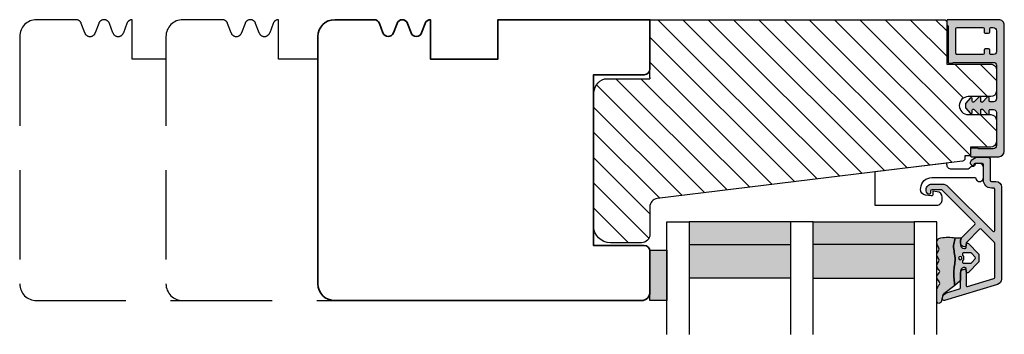
# Model space of a CAD drawing. Units: millimetres. Extents: x -1654 to 923, y -25 to 1536.
# Drawn here: x -1385 to -1210, y 142 to 198 of the extents above; entities that cross this region are included whole.
import ezdxf

# ---------------------------------------------------------------- set-up
doc = ezdxf.new("R2010")
doc.units = ezdxf.units.MM
doc.header["$LTSCALE"] = 2.5
doc.linetypes.add('DASHED2', pattern=[9.524999999999999, 6.35, -3.175])
for name, color, linetype in [('1', 7, 'Continuous'), ('2', 4, 'Continuous'), ('GLAS', 3, 'Continuous'), ('SKR', 6, 'Continuous')]:
    doc.layers.add(name, color=color, linetype=linetype)

# ---------------------------------------------------------------- blocks, each defined once
blk = doc.blocks.new('TPS_Glas_48mm_ WB')
at = {"layer": 'SKR'}
h = blk.add_hatch(color=8, dxfattribs=at)
h.paths.add_polyline_path([(22.00000000000051, 10), (4.000000000000483, 10), (4.000000000000466, 4), (22.00000000000051, 4)])
h.paths.add_polyline_path([(22.00000000000051, 4), (4.000000000000466, 4), (4.000000000000455, 0), (22.00000000000051, 0)])
h.paths.add_polyline_path([(44.0000000000005, 10), (26.00000000000045, 10), (26.00000000000046, 4), (44.0000000000005, 4)])
h.paths.add_polyline_path([(44.0000000000005, 4), (26.00000000000045, 4), (26.00000000000045, 0), (44.00000000000051, 0)])
at = {"layer": 'GLAS'}
for p, q in [((22.00000000000051, 10), (4.000000000000455, 10)), ((26.00000000000045, 10), (44.00000000000051, 10)), ((4.000000000000398, 4), (22.00000000000051, 4)), ((44.00000000000057, 4), (26.00000000000045, 4)), ((22.00000000000051, 0), (4.000000000000455, 0)), ((26.00000000000045, 0), (44.00000000000051, 0))]:
    blk.add_line(p, q, dxfattribs=at)
for points in [[(4.547473508864641e-13, 20), (0, 0), (4.000000000000455, 0), (4.000000000000512, 20)], [(26.00000000000045, 20), (26.00000000000045, 0), (22.00000000000051, 0), (22.00000000000051, 20)], [(48.00000000000051, 20), (48.00000000000097, 0), (44.00000000000051, 0), (44.00000000000045, 20)]]:
    blk.add_lwpolyline(points, dxfattribs=at)
blk = doc.blocks.new('CBF2602')
at = {"layer": 'SKR'}
h = blk.add_hatch(color=9, dxfattribs=at)
h.dxf.hatch_style = 1
edge = h.paths.add_edge_path()
edge.add_line((7.883011896076482, 1.133013919885116), (7.883011896076596, 1.13301449097321))
edge.add_arc((8.783011896076466, 1.133013919885087), 0.9000000000000519, 179.9999636434009, 239.9999636303445)
edge.add_line((8.333011401322096, 0.3535913421258101), (8.899035885137664, 0.02679647496620419))
edge.add_arc((8.999035995083272, 0.2000014922459866), 0.2000000000000584, 239.9999636302887, 269.9999999999481)
edge.add_line((8.99903599508309, 1.492245928602642e-06), (10.89999902409761, 1.492245928602642e-06))
edge.add_arc((10.89999902409761, 0.5000014922459286), 0.5, 270, 360)
edge.add_line((11.39999902409761, 0.5000014922459286), (11.39999902409841, 4.128688095966027))
edge.add_arc((11.59999902409845, 4.128688095966027), 0.2000000000000455, 90, 180, ccw=False)
edge.add_line((11.59999902409845, 4.328688095966072), (12.39999902409807, 4.328688095966072))
edge.add_arc((12.39999902409807, 5.328688095966072), 1, 270, 360)
edge.add_line((13.39999902409807, 5.328688095966072), (13.39999902409772, 21.70529499327586))
edge.add_arc((12.39999902409839, 21.70529499327641), 0.9999999999993356, 359.9999999999685, 432.999999999999)
edge.add_line((12.69237072882095, 22.6615997492388), (3.287710535513611, 25.53689291902583))
edge.add_arc((3.19999902409634, 25.25000149223708), 0.2999999999999804, 72.99999999990894, 179.9999999999166)
edge.add_line((2.89999902409636, 25.25000149223752), (2.89999902409636, 25.14055919086195))
edge.add_arc((3.899999024097089, 25.14055919086507), 1.000000000000729, 180.0000000001787, 252.9999999999671)
edge.add_line((3.607627319373591, 24.1842544349015), (5.958473365035729, 23.46552867135802))
edge.add_arc((5.899999024091358, 23.27426772016543), 0.1999999999999317, 0, 73.00000000004673, ccw=False)
edge.add_line((6.099999024091289, 23.27426772016543), (6.099999024091289, 20.66916081436102))
edge.add_arc((6.799999024091107, 20.66916081436193), 0.6999999999998181, 180.0000000000744, 270.0000000000745)
edge.add_line((6.799999024092017, 19.96916081436211), (6.899999024090562, 19.9691608143612))
edge.add_arc((6.899999024090562, 20.16916081436193), 0.2000000000007276, 270, 359.9999999997394)
edge.add_line((7.099999024091289, 20.16916081436102), (7.099999024082194, 22.84624476612453))
edge.add_arc((7.299999024082159, 22.84624476612523), 0.1999999999999647, 72.99999999999119, 180.0000000002025, ccw=False)
edge.add_line((7.358473365026725, 23.0375057173178), (12.05847336503382, 21.60057151445972))
edge.add_arc((11.99999902408932, 21.40931056326715), 0.1999999999999492, 5.911715561524034e-11, 73.00000000000932, ccw=False)
edge.add_line((12.19999902408927, 21.40931056326735), (12.19999902409302, 15.32075776874603))
edge.add_arc((11.99999902409297, 15.3207577687458), 0.2000000000000473, -44.9999999999755, 6.662048690486699e-11, ccw=False)
edge.add_line((12.14142038033037, 15.17933641250852), (9.791085873608836, 12.82900190578721))
edge.add_arc((9.649664517371548, 12.9704232620245), 0.1999999999999695, 225, 315, ccw=False)
edge.add_line((9.50824316113426, 12.82900190578721), (7.158577667852569, 15.17866739906844))
edge.add_arc((7.299999024089722, 15.32008875530578), 0.1999999999999104, 179.9999999998194, 225.0000000000378, ccw=False)
edge.add_line((7.099999024089811, 15.32008875530641), (7.099999024091289, 15.76916081434683))
edge.add_arc((6.899999024090562, 15.76916081434592), 0.2000000000007276, 2.605510395045434e-10, 90)
edge.add_line((6.899999024090562, 15.96916081434665), (6.799999024092017, 15.96916081434574))
edge.add_arc((6.799999024091107, 15.26916081434592), 0.6999999999998181, 89.99999999992556, 179.9999999999256)
edge.add_line((6.099999024091289, 15.26916081434683), (6.099999024091403, 15.03724604283002))
edge.add_arc((7.299999024091415, 15.03724604282987), 1.200000000000012, 179.9999999999931, 225.0000000000116)
edge.add_line((6.451470886667721, 14.18871790540584), (8.659715023710532, 11.98047376836325))
edge.add_arc((8.518293667473245, 11.83905241212597), 0.1999999999999695, -44.999999999999886, 45, ccw=False)
edge.add_line((8.659715023710532, 11.69763105588868), (2.842677660423305, 5.880593692601451))
edge.add_arc((2.701256304185909, 6.022015048838741), 0.2000000000000473, 269.9999988455294, 315.0000000000216, ccw=False)
edge.add_line((2.701256300156047, 5.822015048838693), (0.9999990332396465, 5.822015085133444))
edge.add_arc((0.9999990332398738, 6.022015085133489), 0.2000000000000455, 179.9999999999349, 269.99999999993486, ccw=False)
edge.add_line((0.7999990332398283, 6.022015085133717), (0.7999990332398283, 6.422015085133353))
edge.add_arc((0.5999990332395533, 6.422015085133355), 0.2000000000002751, 359.9999999999995, 449.9999879999305)
edge.add_arc((0.5999990332395563, 6.022015085133718), 0.5999999999999096, 89.99999599997709, 180.0000000000001)
edge.add_line((-9.667603535490343e-07, 6.022015085133717), (-9.850471087702317e-07, 5.822015115611748))
edge.add_arc((0.9999990149526636, 5.822015085133216), 0.9999999999997728, 179.9999982537088, 269.9999999999804)
edge.add_line((0.9999990149523228, 4.822015085133444), (2.901256271025431, 4.822015044266891))
edge.add_arc((2.901256299614053, 6.22201504426699), 1.400000000000099, 269.9999988299948, 314.9999999999992)
edge.add_line((3.891205793275276, 5.232065550605739), (11.85857766785716, 13.19943742518763))
edge.add_arc((11.99999902409443, 13.05801606895034), 0.1999999999999506, 6.30961949354969e-11, 134.9999999999975, ccw=False)
edge.add_line((12.19999902409438, 13.05801606895056), (12.19999902409904, 5.728688095966163))
edge.add_arc((11.99999902409922, 5.728688095965936), 0.1999999999998181, -90.00000000003263, 6.508571459562518e-11, ccw=False)
edge.add_line((11.99999902409911, 5.528688095966118), (11.59999902409845, 5.528688095966118))
edge.add_arc((11.59999902409834, 4.128688095966254), 1.399999999999864, 89.99999999999535, 179.9999999999907)
edge.add_line((10.19999902409847, 4.128688095966481), (10.19999902409779, 1.350001492246065))
edge.add_arc((9.999999024097463, 1.350001492246577), 0.2000000000003297, 270.00000000014654, 359.99999999985346, ccw=False)
edge.add_line((9.999999024097974, 1.150001492246247), (8.699999024098474, 1.15000149224602))
edge.add_arc((8.699999024098474, 1.350001492246065), 0.2000000000000455, 180, 270, ccw=False)
edge.add_arc((8.299999024098575, 1.350001492246307), 0.1999999999998536, 359.9999999999307, 495.0000000000649)
edge.add_line((8.15857766786121, 1.491422848483353), (7.941590539679851, 1.274435720302336))
edge.add_arc((8.08301189591691, 1.133014364064817), 0.1999999999999704, 134.9999999999069, 179.9999636434236)
edge.add_line((7.883011895916979, 1.13301449097321), (7.883011896076482, 1.133013919885116))
at = {"layer": '1'}
blk.add_lwpolyline([(7.883011896076482, 1.133013919885116), (7.883011896076596, 1.13301449097321, 0.2679491923700632), (8.333011401322096, 0.3535913421258101), (8.899035885137664, 0.02679647496620419, 0.1316526590304955), (8.99903599508309, 1.492245928602642e-06), (10.89999902409761, 1.492245928602642e-06, 0.414213562373095), (11.39999902409761, 0.5000014922459286), (11.39999902409841, 4.128688095966027, -0.414213562373095), (11.59999902409845, 4.328688095966072), (12.39999902409807, 4.328688095966072, 0.414213562373095), (13.39999902409807, 5.328688095966072), (13.39999902409772, 21.70529499327586, 0.329750547140465), (12.69237072882095, 22.6615997492388), (3.287710535513611, 25.53689291902583, 0.504041494324736), (2.89999902409636, 25.25000149223752), (2.89999902409636, 25.14055919086195, 0.3297505471392931), (3.607627319373591, 24.1842544349015), (5.958473365035729, 23.46552867135802, -0.3297505471405422), (6.099999024091289, 23.27426772016543), (6.099999024091289, 20.66916081436102, 0.414213562373095), (6.799999024092017, 19.96916081436211), (6.899999024090562, 19.9691608143612, 0.4142135623717631), (7.099999024091289, 20.16916081436102), (7.099999024082194, 22.84624476612453, -0.504041494325848), (7.358473365026725, 23.0375057173178), (12.05847336503382, 21.60057151445972, -0.3297505471400763), (12.19999902408927, 21.40931056326735), (12.19999902409302, 15.32075776874603, -0.1989123673798489), (12.14142038033037, 15.17933641250852), (9.791085873608836, 12.82900190578721, -0.414213562373095), (9.50824316113426, 12.82900190578721), (7.158577667852569, 15.17866739906844, -0.1989123673806488), (7.099999024089811, 15.32008875530641), (7.099999024091289, 15.76916081434683, 0.4142135623717631), (6.899999024090562, 15.96916081434665), (6.799999024092017, 15.96916081434574, 0.414213562373095), (6.099999024091289, 15.26916081434683), (6.099999024091403, 15.03724604283002, 0.1989123673797421), (6.451470886667721, 14.18871790540584), (8.659715023710532, 11.98047376836325, -0.414213562373095), (8.659715023710532, 11.69763105588868), (2.842677660423305, 5.880593692601451, -0.1989123726163916), (2.701256300156047, 5.822015048838693), (0.9999990332396465, 5.822015085133444, -0.414213562373095), (0.7999990332398283, 6.022015085133717), (0.7999990332398283, 6.422015085133353, 0.4142135010293316), (0.5999990751276982, 6.622015085133626, 0.4142135828210167), (-9.667603535490343e-07, 6.022015085133717), (-9.850471087702317e-07, 5.822015115611748, 0.4142135712999504), (0.9999990149523228, 4.822015085133444), (2.901256271025431, 4.822015044266891, 0.1989123726867548), (3.891205793275276, 5.232065550605739), (11.85857766785716, 13.19943742518763, -0.6681786379188878), (12.19999902409438, 13.05801606895056), (12.19999902409904, 5.728688095966163, -0.4142135623735945), (11.99999902409911, 5.528688095966118), (11.59999902409845, 5.528688095966118, 0.4142135623730712), (10.19999902409847, 4.128688095966481), (10.19999902409779, 1.350001492246065, -0.4142135623715966), (9.999999024097974, 1.150001492246247), (8.699999024098474, 1.15000149224602, -0.414213562373095), (8.499999024098429, 1.350001492246065, 0.668178637920146), (8.15857766786121, 1.491422848483353), (7.941590539679851, 1.274435720302336, 0.1989122024680016), (7.883011895916979, 1.13301449097321)], format="xyb", close=True, dxfattribs=at)
blk = doc.blocks.new('37PU505')
at = {"layer": '1'}
blk.add_lwpolyline([(11.94301178445631, 6.469044993481844), (11.93618418779511, 6.077751089033567, -0.3776990504635215), (11.04493169290217, 5.101111159818998), (10.27234963315217, 5.016715057285779), (10.28135761222307, 5.532968063540404, 0.4516958542779511), (9.94882467769375, 5.836427709893229), (8.991411644603755, 5.73183860910472, 0.4043900401145174), (8.102829701967352, 4.66266910288428), (8.119872570823869, 4.43632417740552, 0.3923688446997757), (10.11422707630149, 2.586491106123646), (17.87177666209818, 2.586491106123645, -1.000000000004736), (19.27177666209154, 2.586491106117012), (19.27177666207449, 0.7864911061239184, -0.4142135623730943), (18.57177666207471, 0.0864911061238729), (17.77177666207453, 0.08649110612364552), (17.77177666213248, 0.286491106302293, 0.4142135620497687), (17.47177666213983, 0.5864911059713052), (17.24639751236131, 0.586491105979262, -0.253708804872495), (16.99495539080439, 0.7228547423342633, 0.25370880488102), (16.32444306669103, 1.086491105954252), (13.57177666218608, 1.086491106026329, 0.4154859374851069), (12.77177666212978, 0.2830248620340683), (12.77177666213251, 4.63607250367204e-08), (-0.02822333786676268, 1.571642425925489), (-0.02822333792542508, 7.486491106019599), (10.94316397946122, 7.486491106128739, -0.419332951352624)], format="xyb", close=True, dxfattribs=at)
blk = doc.blocks.new('2522-2012')
at = {"layer": 'SKR'}
h = blk.add_hatch(color=8, dxfattribs=at)
h.dxf.hatch_style = 1
edge = h.paths.add_edge_path()
edge.add_arc((1.546455571160019, 13.20990128696688), 0.4999999999999667, 193.9382243299437, 231.9999999999941)
edge.add_line((1.23862483349717, 12.81589591016358), (3.20000000000141, 11.28350168438584))
edge.add_line((3.20000000000141, 11.28350168438584), (3.163779071298336, 10.98972569906714))
edge.add_line((3.163779071298336, 10.98972569906714), (3.128966228007585, 10.69597069071158))
edge.add_line((3.128966228007585, 10.69597069071158), (3.096969555541818, 10.40225763628227))
edge.add_line((3.096969555541818, 10.40225763628227), (3.069197139313246, 10.10860751274235))
edge.add_line((3.069197139313246, 10.10860751274235), (3.04705706473419, 9.815041297054947))
edge.add_line((3.04705706473419, 9.815041297054947), (3.031957417217427, 9.521579966183182))
edge.add_line((3.031957417217427, 9.521579966183182), (3.025306282175052, 9.228244497090216))
edge.add_line((3.025306282175052, 9.228244497090216), (3.028511745019614, 8.935055866739134))
edge.add_line((3.028511745019614, 8.935055866739134), (3.048056276764896, 8.574606322608574))
edge.add_line((3.048056276764896, 8.574606322608574), (3.069644053451725, 8.349197104289402))
edge.add_line((3.069644053451725, 8.349197104289402), (3.105506532185473, 8.05650876790233))
edge.add_line((3.105506532185473, 8.05650876790233), (3.145666927253615, 7.763913235935988))
edge.add_line((3.145666927253615, 7.763913235935988), (3.185209981632624, 7.47135354291828))
edge.add_line((3.185209981632624, 7.47135354291828), (3.219220438298748, 7.178772723377179))
edge.add_line((3.219220438298748, 7.178772723377179), (3.24278304022846, 6.886113811840588))
edge.add_line((3.24278304022846, 6.886113811840588), (3.250982530398232, 6.593319842836465))
edge.add_line((3.250982530398232, 6.593319842836465), (3.247042025592805, 6.429506974232609))
edge.add_line((3.247042025592805, 6.429506974232609), (3.207550856386206, 6.007220781488641))
edge.add_line((3.207550856386206, 6.007220781488641), (3.163029634955819, 5.714150631295141))
edge.add_line((3.163029634955819, 5.714150631295141), (3.112469633625096, 5.421314488519286))
edge.add_line((3.112469633625096, 5.421314488519286), (3.062830987834786, 5.12889995045164))
edge.add_line((3.062830987834786, 5.12889995045164), (3.021073833025866, 4.837094614382792))
edge.add_line((3.021073833025866, 4.837094614382792), (2.994158304639541, 4.546086077603363))
edge.add_line((2.994158304639541, 4.546086077603363), (2.991203225607251, 4.19917183086487))
edge.add_line((2.991203225607251, 4.19917183086487), (3.011549054948887, 3.967171828438339))
edge.add_line((3.011549054948887, 3.967171828438339), (3.059127713003136, 3.679287850413388))
edge.add_line((3.059127713003136, 3.679287850413388), (3.125524548560975, 3.39215888791189))
edge.add_line((3.125524548560975, 3.39215888791189), (3.204466835787798, 3.105533269092675))
edge.add_line((3.204466835787798, 3.105533269092675), (3.289681848849114, 2.819159322114601))
edge.add_arc((2.009185732785951, 10.41925409056119), 7.70721160943581, 260.4363835967881, 279.56361640321126, ccw=False)
edge.add_arc((0.840411840737147, 3.652390814174162), 0.8406881554408345, 156.1290312285407, 262.36315521530344, ccw=False)
edge.add_line((0.07163689053390954, 3.99259906016259), (0.3657836476993452, 4.657288000712214))
edge.add_arc((-7.864819906444609e-12, 4.819159317102999), 0.4000000000000973, 336.129031228551, 388.0724830957431)
edge.add_line((0.3529411890788197, 5.00739458756567), (0.07058938661396041, 5.536804302641073))
edge.add_arc((0.6000011702439645, 5.819157208334905), 0.6000000000000436, 151.9277064303732, 208.0724830957295, ccw=False)
edge.add_line((0.0705884526345244, 6.101508362810037), (0.3529418117318528, 6.630925214119642))
edge.add_arc((-7.774225707635196e-12, 6.819159317103015), 0.4000000000000066, 331.9277064303793, 388.0725178077512)
edge.add_line((0.3529410750385296, 7.007394801391087), (0.07058955767445241, 7.536803209462235))
edge.add_arc((0.6000011702439183, 7.819156435894287), 0.5999999999999935, 140.8854196230169, 208.0725178077462, ccw=False)
edge.add_line((0.1344696360363287, 8.197680399017258), (0.4346066852037893, 8.566806992268312))
edge.add_arc((0.1242523031181975, 8.81915632211456), 0.4000000334419739, 320.8854196230259, 399.1146564407748)
edge.add_line((0.4346063501936897, 9.071506063975818), (0.1344689683164688, 9.440632065283651))
edge.add_arc((0.6000000000090528, 9.819156646429025), 0.6000000000000356, 144.2462190983882, 219.1146564407733, ccw=False)
edge.add_line((0.1130787443846657, 10.16973857811007), (0.4223257062797074, 10.59924992874303))
edge.add_arc((-0.009616751368699106, 10.91024728083763), 0.5322533604677345, 324.24621909833, 403.1538621778851)
edge.add_arc((1.400000000008862, 12.23183105164999), 1.399999999999994, 179.9999999999946, 223.1538621779311, ccw=False)
edge.add_line((8.86757334228605e-12, 12.23183105165012), (8.86757334228605e-12, 14.09292697354664))
edge.add_arc((0.3999999984742253, 14.09292697354661), 0.3999999984653578, 13.938224329932893, 179.9999999999957, ccw=False)
edge.add_line((0.7882223968781545, 14.18927721044194), (1.061177571293342, 13.08946349038555))
h = blk.add_hatch(color=8, dxfattribs=at)
h.dxf.hatch_style = 1
edge = h.paths.add_edge_path()
edge.add_line((7.50000000000141, 5.852326705641208), (7.50000000000141, 6.985991938587768))
edge.add_arc((7.25000000000141, 6.985991938587768), 0.25, 0, 44.34615606137239)
edge.add_line((7.428782468870912, 7.160739839361785), (5.626773553766775, 9.004353418352899))
edge.add_arc((5.468811126655175, 8.810580682744373), 0.2500000028883983, 50.81327764361491, 180.0000010064517)
edge.add_line((5.218811123766777, 8.810580678352899), (5.200000000004124, 8.319159322126312))
edge.add_arc((5.000000000001801, 8.319159322127948), 0.2000000000023228, 270.00000000045696, 359.9999999995312, ccw=False)
edge.add_line((5.000000000003396, 8.119159322125626), (4.900000000004454, 8.119159322125626))
edge.add_arc((4.897100941633727, 8.816260263755005), 0.6971069698116668, 179.7617233864504, 270.238276613475, ccw=False)
edge.add_line((4.200000000004351, 8.819159322126637), (4.20000000000141, 9.047229232114603))
edge.add_line((4.20000000000141, 9.047229232114603), (4.20000000000141, 10.40466954016571))
edge.add_arc((4.000000000001458, 10.4046695401656), 0.1999999999999513, 3.212360228278933e-11, 52.00000000001764)
edge.add_line((4.123132295066512, 10.56227169088694), (3.20000000000141, 11.28350168438584))
edge.add_line((3.20000000000141, 11.28350168438584), (3.163779071298336, 10.98972569906714))
edge.add_line((3.163779071298336, 10.98972569906714), (3.128966228007641, 10.69597069071158))
edge.add_line((3.128966228007641, 10.69597069071158), (3.09696955554179, 10.40225763628227))
edge.add_line((3.09696955554179, 10.40225763628227), (3.069197139313189, 10.10860751274235))
edge.add_line((3.069197139313189, 10.10860751274235), (3.047057064734247, 9.815041297054947))
edge.add_line((3.047057064734247, 9.815041297054947), (3.031957417217399, 9.521579966183182))
edge.add_line((3.031957417217399, 9.521579966183182), (3.025306282175052, 9.228244497090216))
edge.add_line((3.025306282175052, 9.228244497090216), (3.028511745019614, 8.935055866739134))
edge.add_line((3.028511745019614, 8.935055866739134), (3.048056276764925, 8.574606322608574))
edge.add_line((3.048056276764925, 8.574606322608574), (3.069644053451697, 8.349197104289402))
edge.add_line((3.069644053451697, 8.349197104289402), (3.105506532185444, 8.05650876790233))
edge.add_line((3.105506532185444, 8.05650876790233), (3.145666927253615, 7.763913235935988))
edge.add_line((3.145666927253615, 7.763913235935988), (3.185209981632568, 7.47135354291828))
edge.add_line((3.185209981632568, 7.47135354291828), (3.21922043829872, 7.178772723377179))
edge.add_line((3.21922043829872, 7.178772723377179), (3.242783040228488, 6.886113811840588))
edge.add_line((3.242783040228488, 6.886113811840588), (3.250982530398289, 6.593319842836465))
edge.add_line((3.250982530398289, 6.593319842836465), (3.247042025592805, 6.429506974232609))
edge.add_line((3.247042025592805, 6.429506974232609), (3.207550856386206, 6.007220781488641))
edge.add_line((3.207550856386206, 6.007220781488641), (3.163029634955905, 5.714150631295141))
edge.add_line((3.163029634955905, 5.714150631295141), (3.112469633625039, 5.421314488519286))
edge.add_line((3.112469633625039, 5.421314488519286), (3.062830987834701, 5.12889995045164))
edge.add_line((3.062830987834701, 5.12889995045164), (3.021073833025895, 4.837094614382792))
edge.add_line((3.021073833025895, 4.837094614382792), (2.994158304639569, 4.546086077603363))
edge.add_line((2.994158304639569, 4.546086077603363), (2.991203225607251, 4.19917183086487))
edge.add_line((2.991203225607251, 4.19917183086487), (3.011549054948915, 3.967171828438339))
edge.add_line((3.011549054948915, 3.967171828438339), (3.059127713003136, 3.679287850413388))
edge.add_line((3.059127713003136, 3.679287850413388), (3.125524548560946, 3.39215888791189))
edge.add_line((3.125524548560946, 3.39215888791189), (3.204466835787741, 3.105533269092675))
edge.add_line((3.204466835787741, 3.105533269092675), (3.289681848849085, 2.819159322114601))
edge.add_line((3.289681848849085, 2.819159322114601), (4.400811543602174, 2.819159322114601))
edge.add_arc((5.400000000001498, 3.483706106471088), 1.200000000000087, 179.9999999999911, 213.6273436604349, ccw=False)
edge.add_line((4.20000000000141, 3.483706106471274), (4.199999999997658, 4.119159322110701))
edge.add_arc((4.903322252004264, 4.006950028094486), 0.7122170426430843, 90.26726643282598, 170.9353228559598, ccw=False)
edge.add_line((4.900000000004454, 4.719159322103565), (5.000000000003396, 4.719159322103565))
edge.add_arc((5.000000000001801, 4.519159322101242), 0.2000000000023228, 4.686739885073621e-10, 89.99999999954298, ccw=False)
edge.add_line((5.200000000004124, 4.519159322102878), (5.218811123766777, 4.027737965876291))
edge.add_arc((5.468811126655175, 4.027737961484817), 0.2500000028883979, 179.9999989935484, 309.1867223563852)
edge.add_line((5.626773553766775, 3.833965225876292), (7.428782468870901, 5.677578804867181))
edge.add_arc((7.25000000000141, 5.852326705641207), 0.2499999999999995, 315.6538439386243, 360.0000000000001)
edge = h.paths.add_edge_path(flags=16)
edge.add_arc((3.911461495777085, 6.419159322114662), 0.9115335689506578, -35.38944883375672, 35.38944883382533, ccw=False)
edge.add_arc((4.900299904913515, 5.719159322114896), 0.3000000000000737, 144.9930816621668, 269.9999999999936)
edge.add_line((4.900299904913481, 5.419159322114822), (5.865007746506308, 5.419159322114709))
edge.add_arc((5.86500774650635, 5.919159322114751), 0.5000000000000426, 269.9999999999951, 319.9999999999937)
edge.add_line((6.248029968065836, 5.597765517271412), (6.775452352896991, 6.226323039208481))
edge.add_arc((6.545639019961243, 6.419159322114481), 0.300000000000067, 320.000000000001, 399.9999999999989)
edge.add_line((6.775452352896991, 6.611995605020482), (6.248029968065836, 7.24055312695755))
edge.add_arc((5.865007746506349, 6.919159322114211), 0.5000000000000426, 40.0000000000063, 90.00000000000482)
edge.add_line((5.865007746506308, 7.419159322114254), (4.900299904913481, 7.419159322114254))
edge.add_arc((4.900299904909377, 7.119159322116419), 0.2999999999978349, 89.99999999921614, 215.0069183383896)
edge = h.paths.add_edge_path(flags=16)
edge.add_arc((4.171936830001414, 6.419159322114595), 0.3, 0, 360)
at = {"layer": '1'}
blk.add_lwpolyline([(1.083035245701012, 13.02217381974008, 0.1314197555806351), (1.23862483349717, 12.81589591016358, -0.1676197170760212), (1.061177571293342, 13.08946349038555), (0.7882223968781545, 14.18927721044194, 0.8852059114580734), (8.86757334228605e-12, 14.09292697354664), (8.86757334228605e-12, 12.23183105165012, 0.1905515702866857), (0.3786725217890989, 11.27428722381063, -0.3585818217987869), (0.4223257062797074, 10.59924992874303), (0.1130787443846657, 10.16973857811007, 0.3388141857698295), (0.1344689683164688, 9.440632065283651), (0.4346063501936897, 9.071506063975818, -0.3552446354143372), (0.4346066852037893, 8.566806992268312), (0.1344696360363287, 8.197680399017258, 0.3018563751077937), (0.07058955767445241, 7.536803209462235), (0.3529410750385296, 7.007394801391087, -0.249999246671392), (0.3529418117318528, 6.630925214119642), (0.0705884526345244, 6.101508362810037, 0.2499990857454805), (0.07058938661396041, 5.536804302641073), (0.3529411890788197, 5.00739458756567, -0.2306083169944232), (0.3657836476993452, 4.657288000712214), (0.07163689053390954, 3.99259906016259, 0.4998577598232761), (0.7286896167227042, 2.819159322114615, 0.08365260905167482), (3.289681848849114, 2.819159322114601), (3.204466835787798, 3.105533269092675), (3.125524548560975, 3.39215888791189), (3.059127713003136, 3.679287850413388), (3.011549054948887, 3.967171828438339), (2.991203225607251, 4.19917183086487), (2.994158304639541, 4.546086077603363), (3.021073833025866, 4.837094614382792), (3.062830987834786, 5.12889995045164), (3.112469633625096, 5.421314488519286), (3.163029634955819, 5.714150631295141), (3.207550856386206, 6.007220781488641), (3.247042025592805, 6.429506974232609), (3.250982530398232, 6.593319842836465), (3.24278304022846, 6.886113811840588), (3.219220438298748, 7.178772723377179), (3.185209981632624, 7.47135354291828), (3.145666927253615, 7.763913235935988), (3.105506532185473, 8.05650876790233), (3.069644053451725, 8.349197104289402), (3.048056276764896, 8.574606322608574), (3.028511745019614, 8.935055866739134), (3.025306282175052, 9.228244497090216), (3.031957417217427, 9.521579966183182), (3.04705706473419, 9.815041297054947), (3.069197139313246, 10.10860751274235), (3.096969555541818, 10.40225763628227), (3.128966228007585, 10.69597069071158), (3.163779071298336, 10.98972569906714), (3.20000000000141, 11.28350168438584), (1.23862483349717, 12.81589591016358)], format="xyb", dxfattribs=at)
for points in [[(7.50000000000141, 5.852326705641208), (7.50000000000141, 6.985991938587768, 0.1959482295631498), (7.428782468870912, 7.160739839361785), (5.626773553766775, 9.004353418352899, 0.6320926789999971), (5.218811123766777, 8.810580678352899), (5.200000000004124, 8.319159322126312, -0.4142135623683625), (5.000000000003396, 8.119159322125626), (4.900000000004454, 8.119159322125626, -0.4166517826772015), (4.200000000004351, 8.819159322126637), (4.200000000004351, 8.819159322126637), (4.20000000000141, 9.047229232114603), (4.20000000000141, 10.40466954016571, 0.2308681911254965), (4.123132295066512, 10.56227169088694), (3.20000000000141, 11.28350168438584), (3.163779071298336, 10.98972569906714), (3.128966228007641, 10.69597069071158), (3.09696955554179, 10.40225763628227), (3.069197139313189, 10.10860751274235), (3.047057064734247, 9.815041297054947), (3.031957417217399, 9.521579966183182), (3.025306282175052, 9.228244497090216), (3.028511745019614, 8.935055866739134), (3.048056276764925, 8.574606322608574), (3.069644053451697, 8.349197104289402), (3.105506532185444, 8.05650876790233), (3.145666927253615, 7.763913235935988), (3.185209981632568, 7.47135354291828), (3.21922043829872, 7.178772723377179), (3.242783040228488, 6.886113811840588), (3.250982530398289, 6.593319842836465), (3.247042025592805, 6.429506974232609), (3.207550856386206, 6.007220781488641), (3.163029634955905, 5.714150631295141), (3.112469633625039, 5.421314488519286), (3.062830987834701, 5.12889995045164), (3.021073833025895, 4.837094614382792), (2.994158304639569, 4.546086077603363), (2.991203225607251, 4.19917183086487), (3.011549054948915, 3.967171828438339), (3.059127713003136, 3.679287850413388), (3.125524548560946, 3.39215888791189), (3.204466835787741, 3.105533269092675), (3.289681848849085, 2.819159322114601), (4.400811543602174, 2.819159322114601, -0.147789065590237), (4.20000000000141, 3.483706106471274), (4.199999999997658, 4.119159322110701, -0.3672748512425718), (4.900000000004454, 4.719159322103565), (5.000000000003396, 4.719159322103565, -0.4142135623683627), (5.200000000004124, 4.519159322102878), (5.218811123766777, 4.027737965876291, 0.632092678999998), (5.626773553766775, 3.833965225876292), (7.428782468870901, 5.677578804867181, 0.1959482295631648)], [(4.654575070840927, 6.947056719228684, -0.3190392580213163), (4.65457507084156, 5.89126192500153, 0.6068561995813383), (4.900299904913481, 5.419159322114822), (5.865007746506308, 5.419159322114709, 0.2216946626429333), (6.248029968065836, 5.597765517271412), (6.775452352896991, 6.226323039208481, 0.3639702342661918), (6.775452352896991, 6.611995605020482), (6.248029968065836, 7.24055312695755, 0.2216946626429332), (5.865007746506308, 7.419159322114254), (4.900299904913481, 7.419159322114254, 0.6068561995893781)]]:
    blk.add_lwpolyline(points, format="xyb", close=True, dxfattribs=at)
blk.add_circle((4.171936830001414, 6.419159322114595), 0.3, dxfattribs=at)
blk = doc.blocks.new('20FKO50x59')
at = {"layer": '2', "linetype": 'Continuous', "lineweight": 35}
blk.add_lwpolyline([(10.93831388106628, 0.6542152973343041), (11.56168611893372, 2.345784702665679, -0.6972243622679927), (13.43831388106628, 2.345784702665697), (14.06168611893372, 0.6542152973342659, 0.6972243622679927), (15.93831388106628, 0.6542152973343041), (16.56168611893372, 2.345784702665679, -0.6972243622679927), (18.43831388106628, 2.345784702665697), (19.06168611893374, 0.6542152973343085, 0.3141972231949131), (20, 4.440892098500626e-16), (20, 7), (32, 7), (32, 4.440892098500626e-16), (59.00000000000182, 4.440892098500626e-16), (59.00000000000182, 8.8, 0.414213562373095), (58.00000000000182, 9.8), (49.00000000000182, 9.8), (49.00000000000182, 40.2), (58, 40.2, 0.414213562373095), (59, 41.2), (59, 48.5, 0.4142135623730867), (57.5, 50), (3.000000000000029, 49.99999999999998, 0.4142135623730992), (8.881784197001252e-16, 47), (8.881784197001252e-16, 3, 0.414213562373095), (3.000000000000001, 0), (10, 4.440892098500626e-16, 0.3141972231945129)], format="xyb", close=True, dxfattribs=at)
blk = doc.blocks.new('CBF2501')
at = {"layer": 'SKR'}
h = blk.add_hatch(color=9, dxfattribs=at)
h.dxf.hatch_style = 1
edge = h.paths.add_edge_path()
edge.add_arc((8.30000000000669, 8.099999999990448), 0.5, 270.0000000829594, 360)
edge.add_line((8.80000000000669, 8.099999999990448), (8.800000000010783, 14.09999999984413))
edge.add_arc((8.300000000010613, 14.0999999998443), 0.5000000000001705, 359.9999999999804, 449.9999999999349)
edge.add_line((8.300000000011181, 14.59999999984447), (7.706738853748021, 14.59999999984493))
edge.add_arc((7.706738853746458, 14.39999999984468), 0.2000000000002444, 89.99999999955217, 180.0000000000082)
edge.add_line((7.506738853746214, 14.39999999984466), (7.506738853746725, 13.89999999999077))
edge.add_arc((7.306738853747055, 13.89999999999107), 0.1999999999996707, 222.1630009892593, 359.999999999915, ccw=False)
edge.add_line((7.15849121206108, 13.76575158571956), (6.33529637569066, 14.65320888861084))
edge.add_arc((6.206738853747023, 14.49999999999211), 0.200000000000184, 49.99999999767714, 179.9999999999949)
edge.add_line((6.006738853746839, 14.49999999999213), (6.006738853746725, 13.89999999984639))
edge.add_arc((5.806738853747387, 13.89999999984648), 0.1999999999993385, 222.1630009894978, 359.99999999997306, ccw=False)
edge.add_line((5.658491212062216, 13.76575158557458), (4.853369426879937, 14.63372496977033))
edge.add_arc((4.70673885374795, 14.49771219454951), 0.2000000000007139, 42.84863474906473, 179.9999999999985)
edge.add_line((4.506738853747237, 14.49771219454951), (4.506738853746953, 14.09999999970092))
edge.add_arc((4.306738853748628, 14.09999999970123), 0.1999999999983251, 222.163000989133, 359.99999999990894, ccw=False)
edge.add_line((4.158491212063353, 13.96575158543095), (3.353369426878288, 14.83372496962577))
edge.add_arc((3.500000000010207, 14.96973774484385), 0.1999999999987983, 180.0000000000051, 222.8486347485014, ccw=False)
edge.add_line((3.300000000011408, 14.96973774484383), (3.300000000011863, 15.63026225484987))
edge.add_arc((3.500000000011503, 15.63026225484982), 0.1999999999996396, 137.1513652507547, 179.9999999999857, ccw=False)
edge.add_line((3.353369426880732, 15.76627503007038), (4.158491212064035, 16.63424841426516))
edge.add_arc((4.306738853748948, 16.4999999999931), 0.1999999999992533, -1.0231815394945443e-12, 137.8369990104191, ccw=False)
edge.add_line((4.506738853748203, 16.4999999999931), (4.506738853748431, 16.10228780543617))
edge.add_arc((4.706738853749123, 16.10228780543633), 0.2000000000006921, 180.0000000000468, 317.1513652508789)
edge.add_line((4.85336942688096, 15.96627503021537), (5.658491212064206, 16.83424841440936))
edge.add_arc((5.806738853749978, 16.70000000013775), 0.1999999999995878, 0, 137.8369990106802, ccw=False)
edge.add_line((6.006738853749567, 16.70000000013775), (6.006738853748431, 16.09999999999173))
edge.add_arc((6.206738853749172, 16.09999999999163), 0.2000000000007418, 179.9999999999735, 310.0000000018528)
edge.add_line((6.335296375691911, 15.94679111137143), (7.158491212064206, 16.83424841426271))
edge.add_arc((7.306738853749986, 16.69999999999018), 0.2000000000002065, 1.0231815394945443e-12, 137.8369990104879, ccw=False)
edge.add_line((7.506738853750193, 16.69999999999019), (7.506738853748487, 16.19999999984453))
edge.add_arc((7.70673885374859, 16.19999999984467), 0.2000000000001023, 180.0000000000407, 270.0000000001465)
edge.add_line((7.706738853749101, 15.99999999984457), (8.300000000012147, 15.99999999984411))
edge.add_arc((8.300000000012545, 16.49999999984417), 0.5000000000000568, 269.9999999999544, 359.9999999999935)
edge.add_line((8.800000000012602, 16.49999999984411), (8.800000000016581, 22.39999999999347))
edge.add_arc((8.200000000016004, 22.39999999999366), 0.600000000000577, 359.9999999999823, 449.9999999999362)
edge.add_line((8.200000000016672, 22.99999999999423), (5.712249900176204, 22.99999999999568))
edge.add_arc((5.712249900390009, 22.7999999990518), 0.2000000009438843, 90.00000006125059, 141.3178123949033)
edge.add_arc((5.400000000017413, 23.04999999999646), 0.1999999999998959, 269.9999999999636, 321.3178125679133, ccw=False)
edge.add_line((5.400000000017286, 22.84999999999656), (4.400000000017229, 22.84999999999733))
edge.add_arc((4.400000000017542, 23.04999999999729), 0.1999999999999602, 179.999999999943, 269.9999999999104, ccw=False)
edge.add_line((4.200000000017582, 23.04999999999749), (4.200000000018491, 24.19999999999698))
edge.add_arc((4.400000000018338, 24.19999999999695), 0.1999999999998465, 89.9999999999593, 179.9999999999918, ccw=False)
edge.add_line((4.40000000001848, 24.3999999999968), (9.200000000018605, 24.39999999999316))
edge.add_arc((9.200000000017482, 23.39999999999272), 1.000000000000441, -2.029310053330846e-11, 89.99999999993571, ccw=False)
edge.add_line((10.20000000001792, 23.39999999999236), (10.20000000000087, 0.999999999993495))
edge.add_arc((9.20000000000087, 0.999999999993495), 1, -90.00000000004229, 0, ccw=False)
edge.add_line((9.20000000000013, -6.505018745883717e-12), (0.2000000000001307, -1.385558334732195e-13))
edge.add_arc((0.2000000000002728, 0.2000000000001059), 0.2000000000002444, 179.9999999999918, 269.9999999999593, ccw=False)
edge.add_line((2.842170943040401e-14, 0.2000000000001343), (2.842170943040401e-14, 0.8000000000005549))
edge.add_arc((0.1999999999998351, 0.8000000000003078), 0.1999999999998067, 119.9999999844475, 179.9999999999292, ccw=False)
edge.add_arc((-6.940865937554719e-10, 1.146410161915559), 0.2000000006948427, 300.0000001302059, 359.999999946668)
edge.add_line((0.200000000000756, 1.146410161729396), (0.2000000000058719, 7.549999999995951))
edge.add_arc((0.4000000000060879, 7.549999999995894), 0.200000000000216, 89.99999999993491, 179.9999999999837, ccw=False)
edge.add_line((0.4000000000063153, 7.74999999999611), (0.9000000000067132, 7.749999999996167))
edge.add_arc((0.9000000000060735, 7.549999999995842), 0.2000000000003244, 51.78678941995469, 89.99999999981668, ccw=False)
edge.add_arc((1.333012700730337, 8.100000000915879), 0.5000000000000762, 231.7867894199598, 269.9999999999542)
edge.add_line((1.333012700729938, 7.600000000915802), (8.300000000730648, 7.600000000910544))
edge = h.paths.add_edge_path(flags=16)
edge.add_line((8.800000000001575, 1.999999999993779), (8.800000000004815, 5.699999999990414))
edge.add_arc((8.300000000004644, 5.699999999990641), 0.5000000000001705, 359.999999999974, 449.9999999999283)
edge.add_line((8.30000000000527, 6.199999999990812), (7.800000000006122, 6.19999999999121))
edge.add_arc((7.800000000005994, 5.999999999990496), 0.2000000000007134, 89.99999999996336, 180.0000000000041)
edge.add_line((7.600000000005281, 5.999999999990482), (7.600000000004769, 5.399999999992534))
edge.add_arc((7.400000000004368, 5.39999999999235), 0.2000000000004007, -89.99999999986568, 5.292122295941226e-11, ccw=False)
edge.add_line((7.400000000004837, 5.199999999991949), (6.80000000000453, 5.199999999992858))
edge.add_arc((6.800000000004658, 5.399999999993145), 0.2000000000002871, 180.0000000000122, 269.9999999999634, ccw=False)
edge.add_line((6.600000000004371, 5.399999999993103), (6.600000000005679, 5.999999999991818))
edge.add_arc((6.400000000005576, 5.999999999991704), 0.2000000000001023, 3.256887993816975e-11, 89.99999999998371)
edge.add_line((6.400000000005633, 6.199999999991807), (1.800000000005667, 6.199999999995303))
edge.add_arc((1.800000000005497, 5.999999999995485), 0.1999999999998181, 89.99999999995114, 180)
edge.add_line((1.600000000005679, 5.999999999995485), (1.60000000000278, 1.599999999999145))
edge.add_arc((1.800000000002896, 1.599999999998847), 0.2000000000001165, 179.9999999999145, 269.9999999997354)
edge.add_line((1.800000000001972, 1.39999999999873), (6.400000000001938, 1.39999999999478))
edge.add_arc((6.400000000001612, 1.599999999995493), 0.2000000000007134, 270.0000000000936, 360.0000000000122)
edge.add_line((6.600000000002325, 1.599999999995536), (6.600000000001984, 2.199999999994393))
edge.add_arc((6.800000000002186, 2.199999999994322), 0.2000000000002018, 89.99999999993082, 179.9999999999797, ccw=False)
edge.add_line((6.800000000002427, 2.399999999994524), (7.400000000002677, 2.399999999994495))
edge.add_arc((7.400000000002109, 2.199999999994223), 0.2000000000002728, 8.185452315956354e-12, 89.99999999983709, ccw=False)
edge.add_line((7.600000000002382, 2.199999999994251), (7.60000000000187, 1.599999999995536))
edge.add_arc((7.800000000002655, 1.59999999999545), 0.2000000000007844, 179.9999999999756, 269.9999999999349)
edge.add_line((7.800000000002427, 1.399999999994666), (8.20000000000121, 1.39999999999387))
edge.add_arc((8.200000000001666, 1.999999999993779), 0.599999999999909, 269.9999999999566, 360)
at = {"layer": '1'}
blk.add_lwpolyline([(8.300000000730648, 7.599999999990448, 0.4142135619490104), (8.80000000000669, 8.099999999990448), (8.800000000010783, 14.09999999984413, 0.4142135623728619), (8.300000000011181, 14.59999999984447), (7.706738853748021, 14.59999999984493, 0.4142135623754259), (7.506738853746214, 14.39999999984466), (7.506738853746725, 13.89999999999077, -0.686234292827345), (7.15849121206108, 13.76575158571956), (6.33529637569066, 14.65320888861084, 0.6370702608217136), (6.006738853746839, 14.49999999999213), (6.006738853746725, 13.89999999984639, -0.6862342928261862), (5.658491212062216, 13.76575158557458), (4.853369426879937, 14.63372496977033, 0.6818428371805951), (4.506738853747237, 14.49771219454951), (4.506738853746953, 14.09999999970092, -0.6862342928281163), (4.158491212063353, 13.96575158543095), (3.353369426878288, 14.83372496962577, -0.1891717559938138), (3.300000000011408, 14.96973774484383), (3.300000000011863, 15.63026225484987, -0.189171755997135), (3.353369426880732, 15.76627503007038), (4.158491212064035, 16.63424841426516, -0.68623429282583), (4.506738853748203, 16.4999999999931), (4.506738853748431, 16.10228780543617, 0.6818428371799506), (4.85336942688096, 15.96627503021537), (5.658491212064206, 16.83424841440936, -0.6862342928275023), (6.006738853749567, 16.70000000013775), (6.006738853748431, 16.09999999999173, 0.6370702608190195), (6.335296375691911, 15.94679111137143), (7.158491212064206, 16.83424841426271, -0.6862342928262626), (7.506738853750193, 16.69999999999019), (7.506738853748487, 16.19999999984453, 0.414213562373636), (7.706738853749101, 15.99999999984457), (8.300000000012147, 15.99999999984411, 0.4142135623732948), (8.800000000012602, 16.49999999984411), (8.800000000016581, 22.39999999999347, 0.4142135623728591), (8.200000000016672, 22.99999999999423), (5.712249900176204, 22.99999999999568, 0.2277350763154354), (5.556124950023985, 22.92500000005484, -0.2277350773907691), (5.400000000017286, 22.84999999999656), (4.400000000017229, 22.84999999999733, -0.4142135623729286), (4.200000000017582, 23.04999999999749), (4.200000000018491, 24.19999999999698, -0.4142135623732615), (4.40000000001848, 24.3999999999968), (9.200000000018605, 24.39999999999316, -0.4142135623728703), (10.20000000001792, 23.39999999999236), (10.20000000000087, 0.999999999993495, -0.4142135623733115), (9.20000000000013, -6.505018745883717e-12), (0.2000000000001307, -1.385558334732195e-13, -0.4142135623729286), (2.842170943040401e-14, 0.2000000000001343), (2.842170943040401e-14, 0.8000000000005549, -0.2679491925035243), (0.100000000046947, 0.9732050807841723, 0.2679491915727903), (0.200000000000756, 1.146410161729396), (0.2000000000058719, 7.549999999995951, -0.4142135623733448), (0.4000000000063153, 7.74999999999611), (0.9000000000067132, 7.749999999996167, -0.1682991168089164), (1.02371791449886, 7.707142857401724, 0.168299116809511), (1.333012700729938, 7.600000000915802), (8.300000000730648, 7.600000000910544)], format="xyb", dxfattribs=at)
blk.add_lwpolyline([(8.800000000001575, 1.999999999993779), (8.800000000004815, 5.699999999990414, 0.4142135623728619), (8.30000000000527, 6.199999999990812), (7.800000000006122, 6.19999999999121, 0.4142135623733031), (7.600000000005281, 5.999999999990482), (7.600000000004769, 5.399999999992534, -0.4142135623726788), (7.400000000004837, 5.199999999991949), (6.80000000000453, 5.199999999992858, -0.4142135623728454), (6.600000000004371, 5.399999999993103), (6.600000000005679, 5.999999999991818, 0.4142135623728453), (6.400000000005633, 6.199999999991807), (1.800000000005667, 6.199999999995303, 0.4142135623733448), (1.600000000005679, 5.999999999995485), (1.60000000000278, 1.599999999999145, 0.4142135623721793), (1.800000000001972, 1.39999999999873), (6.400000000001938, 1.39999999999478, 0.4142135623726788), (6.600000000002325, 1.599999999995536), (6.600000000001984, 2.199999999994393, -0.4142135623733448), (6.800000000002427, 2.399999999994524), (7.400000000002677, 2.399999999994495, -0.414213562372221), (7.600000000002382, 2.199999999994251), (7.60000000000187, 1.599999999995536, 0.4142135623728869), (7.800000000002427, 1.399999999994666), (8.20000000000121, 1.39999999999387, 0.4142135623733169)], format="xyb", close=True, dxfattribs=at)
blk = doc.blocks.new('29FK40x73')
at = {"layer": 'SKR'}
h = blk.add_hatch(dxfattribs=at)
h.set_pattern_fill('ANSI31', color=256)
h.set_pattern_definition([(45, (0, 0), (-2.245064030267288, 2.245064030267288), [])])
edge = h.paths.add_edge_path()
edge.add_line((10.0000000000009, 10.30000000000018), (10.0000000000009, 0))
edge.add_line((10.0000000000009, 0), (62.30000000000017, 0))
edge.add_arc((62.30000000000018, 0.5000000000000142), 0.5000000000000142, 269.9999999999984, 359.9999999999984)
edge.add_line((62.8000000000002, 0.5), (62.8000000000002, 7.899999999997817))
edge.add_line((62.8000000000002, 7.899999999997817), (70.60000000000038, 7.899999999996908))
edge.add_arc((70.60000000000059, 8.89999999999712), 1.000000000000213, 269.9999999999878, 359.9999999999878)
edge.add_line((71.6000000000008, 8.899999999996908), (71.59999999999992, 12.69999999999661))
edge.add_arc((70.59999999999991, 12.69999999999662), 1.000000000000014, 359.9999999999992, 449.9999999999992)
edge.add_line((70.59999999999992, 13.69999999999663), (66.59999999999992, 13.69999999999661))
edge.add_arc((66.59999999999992, 15.29999999999607), 1.599999999999469, 90, 270, ccw=False)
edge.add_line((66.59999999999992, 16.89999999999554), (70.59999999999992, 16.89999999999554))
edge.add_arc((70.60000000000036, 17.89999999999598), 1.000000000000441, 269.9999999999748, 359.9999999999748)
edge.add_line((71.6000000000008, 17.89999999999554), (71.59999999999944, 21.70000000000027))
edge.add_arc((70.59999999999944, 21.70000000000027), 1, 0, 90)
edge.add_line((70.59999999999944, 22.70000000000027), (67.00000000000044, 22.70000000000073))
edge.add_line((67.00000000000044, 22.70000000000073), (67.00000000000044, 24.25))
edge.add_line((67.00000000000044, 24.25), (66.00000000000047, 24.25))
edge.add_line((66.00000000000047, 24.25), (66.00000000000047, 24.68170195715948))
edge.add_arc((65.50000000000047, 24.68170195715946), 0.5, 1.22133299768199e-12, 83.00000000002363)
edge.add_line((65.56093467170284, 25.17797503298016), (11.31719598489222, 31.83826866937159))
edge.add_arc((11.49999999999977, 33.32708789683343), 1.499999999999835, 180.0000000000051, 263.000000000006, ccw=False)
edge.add_line((9.999999999999929, 33.32708789683329), (9.99999999999909, 38.19999999999982))
edge.add_arc((8.499999999999075, 38.1999999999998), 1.500000000000016, 5.428146656364344e-13, 89.99999999999993)
edge.add_line((8.499999999999076, 39.69999999999982), (3, 39.69999999999982))
edge.add_arc((2.999999999999992, 36.69999999999983), 2.999999999999993, 89.99999999999984, 180.0000000000001)
edge.add_line((0, 36.69999999999982), (0, 13.30000000000015))
edge.add_arc((2.999999999999986, 13.30000000000017), 2.999999999999986, 180.0000000000003, 248.9605302186827)
edge.add_line((1.922967038573087, 10.50000000000018), (10.0000000000009, 10.50000000000018))
at = {"layer": '2'}
blk.add_line((10.0000000000009, 10.30000000000018), (10.0000000000009, 10.50000000000018), dxfattribs=at)
blk.add_lwpolyline([(10.0000000000009, 10.30000000000018), (10.0000000000009, 0), (62.30000000000017, 0, 0.414213562373095), (62.8000000000002, 0.5), (62.8000000000002, 7.899999999997817), (70.60000000000038, 7.899999999996908, 0.414213562373095), (71.6000000000008, 8.899999999996908), (71.59999999999992, 12.69999999999661, 0.414213562373095), (70.59999999999992, 13.69999999999663), (66.59999999999992, 13.69999999999661, -0.9999999999999999), (66.59999999999992, 16.89999999999554), (70.59999999999992, 16.89999999999554, 0.414213562373095), (71.6000000000008, 17.89999999999554), (71.59999999999944, 21.70000000000027, 0.414213562373095), (70.59999999999944, 22.70000000000027), (67.00000000000044, 22.70000000000073), (67.00000000000044, 24.25), (66.00000000000047, 24.25), (66.00000000000047, 24.68170195715948, 0.3788661086954227), (65.56093467170284, 25.17797503298016), (11.31719598489222, 31.83826866937159, -0.3788661086953178), (9.999999999999929, 33.32708789683329), (9.99999999999909, 38.19999999999982, 0.4142135623730916), (8.499999999999076, 39.69999999999982), (3, 39.69999999999982, 0.4142135623730967), (0, 36.69999999999982), (0, 13.30000000000015, 0.3103194395490788), (1.922967038573087, 10.50000000000018), (10.0000000000009, 10.50000000000018)], format="xyb", dxfattribs=at)
blk.add_blockref('CBF2501', (62.8000000000002, 0))

msp = doc.modelspace()

# ---------------------------------------------------------------- hatches: boundary and pattern name
at = {"layer": 'SKR'}
msp.add_hatch(color=8, dxfattribs=at).paths.add_polyline_path([(-1272.67197590501, 157.1363482177654), (-1272.67197590501, 148.1363482177654), (-1269.67197590501, 148.1363482177654), (-1269.67197590501, 157.1363482177654)])

# ---------------------------------------------------------------- linework, layer by layer
at = {"layer": '1'}
msp.add_lwpolyline([(-1269.67197590501, 157.1363482177654), (-1269.67197590501, 148.1363482177654), (-1272.67197590501, 148.1363482177654), (-1272.67197590501, 157.1363482177654)], close=True, dxfattribs=at)
at = {"layer": '2', "color": 3, "linetype": 'DASHED2'}
for points in [[(-1358.671975486827, 191.136348070192), (-1364.671975486827, 191.136348070192), (-1364.671975486827, 198.136348070192, 0.3141972231949142), (-1365.610289367893, 197.4821327728577), (-1366.233661605761, 195.790563367526, -0.6972243622678632), (-1368.110289367893, 195.7905633675264), (-1368.733661605761, 197.4821327728578, 0.6972243622680022), (-1370.610289367893, 197.4821327728578), (-1371.233661605761, 195.7905633675264, -0.6972243622680105), (-1373.110289367893, 195.7905633675264), (-1373.733661605761, 197.4821327728578, 0.3141972231946781), (-1374.671975486827, 198.1363480701921), (-1381.671975486827, 198.1363480701921, 0.414213562373095), (-1384.671975486827, 195.1363480701921), (-1384.671975486827, 151.1363480701921, 0.414213562373095), (-1381.671975486827, 148.1363480701921), (-1355.671975486827, 148.1363480701921)], [(-1331.671975486827, 191.136348070192), (-1338.671975486827, 191.136348070192), (-1338.671975486827, 198.136348070192, 0.314197223194914), (-1339.610289367893, 197.4821327728577), (-1340.233661605761, 195.790563367526, -0.6972243622678602), (-1342.110289367893, 195.7905633675264), (-1342.733661605761, 197.4821327728578, 0.6972243622680022), (-1344.610289367893, 197.4821327728578), (-1345.233661605761, 195.7905633675264, -0.6972243622680105), (-1347.110289367893, 195.7905633675264), (-1347.733661605761, 197.4821327728578, 0.3141972231946781), (-1348.671975486827, 198.1363480701921), (-1355.671975486827, 198.1363480701921, 0.414213562373095), (-1358.671975486827, 195.1363480701921), (-1358.671975486827, 151.1363480701921, 0.414213562373095), (-1355.671975486827, 148.1363480701921), (-1328.671975486827, 148.1363480701921)]]:
    msp.add_lwpolyline(points, format="xyb", dxfattribs=at)

# ---------------------------------------------------------------- block references
at = {"layer": '1', "xscale": -1, "rotation": 180}
for name, p in [('CBF2602', (-1223.571974929108, 173.6863497100409)), ('37PU505', (-1232.643752567152, 172.6193730798469)), ('2522-2012', (-1221.671975905009, 162.1363482178043))]:
    msp.add_blockref(name, p, dxfattribs=at)
at = {"layer": '2', "xscale": -1, "rotation": 180}
for name, p in [('20FKO50x59', (-1331.67197590503, 198.1363482178039)), ('29FK40x73', (-1282.671975905029, 198.1363482178039))]:
    msp.add_blockref(name, p, dxfattribs=at)
at = {"layer": 'GLAS', "xscale": -1, "rotation": 180}
msp.add_blockref('TPS_Glas_48mm_ WB', (-1269.67197590501, 162.1363482178043), dxfattribs=at)

doc.saveas('drawing.dxf')
